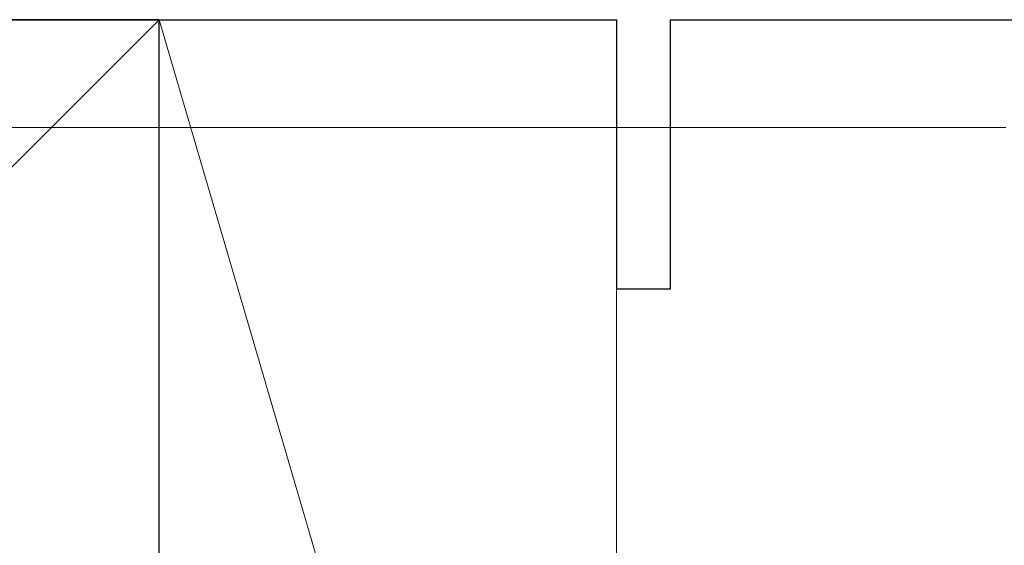
# Model space of a CAD drawing. Extents: x 0 to 990, y 0 to 1603.
# Drawn here: x 229 to 247, y 917 to 927 of the extents above; entities that cross this region are included whole.
import ezdxf

# ---------------------------------------------------------------- set-up
doc = ezdxf.new("R2010")
doc.units = 0
doc.linetypes.add('YCENTER_1', pattern=[13, 10, -1, 1, -1])
for name, color, linetype, lineweight in [('YKK_11', 7, 'CONTINUOUS', 30), ('YKK_12', 2, 'CONTINUOUS', 13), ('YSS_K', 3, 'CONTINUOUS', 13), ('YSS_KE', 3, 'CONTINUOUS', 30)]:
    doc.layers.add(name, color=color, linetype=linetype, lineweight=lineweight)

msp = doc.modelspace()

# ---------------------------------------------------------------- linework, layer by layer
at = {"layer": 'YKK_11', "linetype": 'ByBlock', "lineweight": -2, "ltscale": 0.5}
for p, q in [((215, 927.036, 0), (240, 927.036, 0)), ((240, 927.036, 0), (240, 922.036, 0)), ((241, 922.036, 0), (241, 927.036, 0)), ((241, 927.036, 0), (263.8, 927.036, 0)), ((240, 922.036, 0), (241, 922.036, 0))]:
    msp.add_line(p, q, dxfattribs=at)
at = {"layer": 'YKK_12', "linetype": 'YCENTER_1', "ltscale": 3}
msp.add_line((871.233, 925.036, 0), (116.864, 925.036, 0), dxfattribs=at)
at = {"layer": 'YSS_K', "ltscale": 1.5}
for p, q in [((231.5, 927.036, 0), (128.145, 823.681, 0)), ((231.5, 927.036, 0), (240, 898.036, 0)), ((231.5, 927.036, 0), (240, 927.036, 0)), ((231.5, 898.036, 0), (231.5, 927.036, 0)), ((240, 927.036, 0), (240, 898.036, 0))]:
    msp.add_line(p, q, dxfattribs=at)
at = {"layer": 'YSS_KE', "linetype": 'Continuous', "ltscale": 1.5}
for p, q in [((231.5, 927.036, 0), (176, 927.036, 0)), ((231.5, 822.036, 0), (231.5, 927.036, 0))]:
    msp.add_line(p, q, dxfattribs=at)

doc.saveas('drawing.dxf')
